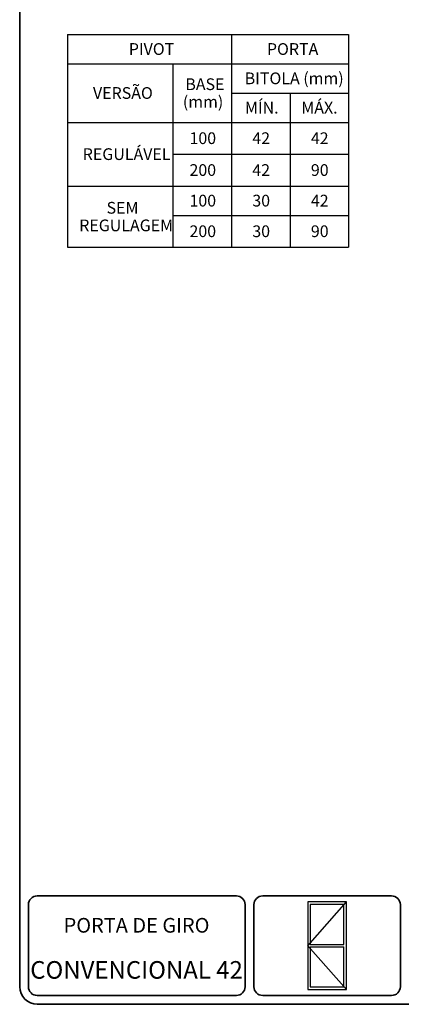
# Model space of a CAD drawing. Units: millimetres. Extents: x 10 to 205, y 4 to 287.
# Drawn here: x 10 to 75, y 10 to 178 of the extents above; entities that cross this region are included whole.
import ezdxf

# ---------------------------------------------------------------- set-up
doc = ezdxf.new("R2010")
doc.units = ezdxf.units.MM
doc.layers.add('6_2_-_PORTA_DE_GIRO_1F_LATERAL', color=7, linetype='Continuous')
doc.layers.add('TEXTOS_EM_PORTUGUES', color=7, linetype='Continuous')
doc.layers.add('LAYOUT_', color=7, linetype='Continuous', lineweight=35)
doc.styles.add('SLDTEXTSTYLE0', font='TXT', dxfattribs={"width": 0.7})

# ---------------------------------------------------------------- blocks, each defined once
blk = doc.blocks.new('SW_TABLEANNOTATION_9')
at = {"layer": 'TEXTOS_EM_PORTUGUES', "color": 0}
for p, q in [((0, 0), (0, -5)), ((0, 0), (18, 0)), ((18, 0), (28, 0)), ((28, 0), (28, -5)), ((28, 0), (28, -5)), ((28, 0), (38, 0)), ((38, 0), (48, 0)), ((48, 0), (48, -5)), ((0, -5), (0, -10)), ((0, -5), (18, -5)), ((0, -5), (18, -5)), ((18, -5), (18, -10)), ((18, -5), (28, -5)), ((18, -5), (28, -5)), ((28, -5), (28, -10)), ((28, -5), (28, -10)), ((28, -5), (38, -5)), ((38, -5), (48, -5)), ((48, -5), (48, -10)), ((0, -10), (0, -15)), ((18, -10), (18, -15)), ((28, -10), (28, -15)), ((28, -10), (38, -10)), ((38, -10), (38, -15)), ((38, -10), (48, -10)), ((48, -10), (48, -15)), ((0, -15), (0, -20.43)), ((0, -15), (18, -15)), ((0, -15), (18, -15)), ((18, -15), (18, -20.43)), ((18, -15), (28, -15)), ((28, -15), (28, -20.43)), ((28, -15), (38, -15)), ((38, -15), (38, -20.43)), ((38, -15), (48, -15)), ((48, -15), (48, -20.43)), ((0, -20.43), (0, -25.86)), ((18, -20.43), (18, -25.86)), ((18, -20.43), (28, -20.43)), ((28, -20.43), (28, -25.86)), ((28, -20.43), (38, -20.43)), ((38, -20.43), (38, -25.86)), ((38, -20.43), (48, -20.43)), ((48, -20.43), (48, -25.86)), ((0, -25.86), (0, -30.86)), ((0, -25.86), (18, -25.86)), ((0, -25.86), (18, -25.86)), ((18, -25.86), (18, -30.86)), ((18, -25.86), (28, -25.86)), ((28, -25.86), (28, -30.86)), ((28, -25.86), (38, -25.86)), ((38, -25.86), (38, -30.86)), ((38, -25.86), (48, -25.86)), ((48, -25.86), (48, -30.86)), ((0, -30.86), (0, -36.29)), ((18, -30.86), (18, -36.29)), ((18, -30.86), (28, -30.86)), ((28, -30.86), (28, -36.29)), ((28, -30.86), (38, -30.86)), ((38, -30.86), (38, -36.29)), ((38, -30.86), (48, -30.86)), ((48, -30.86), (48, -36.29)), ((0, -36.29), (18, -36.29)), ((18, -36.29), (28, -36.29)), ((28, -36.29), (38, -36.29)), ((38, -36.29), (48, -36.29))]:
    blk.add_line(p, q, dxfattribs=at)
at = {"layer": 'TEXTOS_EM_PORTUGUES', "color": 0, "char_height": 2, "attachment_point": 1, "style": 'SLDTEXTSTYLE0'}
for s, insert in [('PIVOT', (10.47, -1.47)), ('PORTA', (34.05, -1.47)), ('BITOLA (mm)', (30.26, -6.47)), ('BASE', (20.12, -7.47)), ('VERSÃO', (4.35, -8.97)), ('(mm)', (19.7, -10.47)), ('MÍN.', (30.3, -11.47)), ('MÁX.', (39.92, -11.47)), ('100', (20.83, -16.68)), ('42', (31.56, -16.68)), ('42', (41.56, -16.68)), ('REGULÁVEL', (2.6, -19.4)), ('200', (20.83, -22.11)), ('42', (31.56, -22.11)), ('90', (41.56, -22.11)), ('SEM', (6.67, -28.55)), ('100', (20.83, -27.33)), ('30', (31.56, -27.33)), ('42', (41.56, -27.33)), ('REGULAGEM', (2, -31.55)), ('200', (20.83, -32.55)), ('30', (31.56, -32.55)), ('90', (41.56, -32.55))]:
    blk.add_mtext(s, dxfattribs=dict(at, insert=insert))

msp = doc.modelspace()

# ---------------------------------------------------------------- linework, layer by layer
at = {"layer": '6_2_-_PORTA_DE_GIRO_1F_LATERAL', "color": 7}
for p, q in [((65.781, 27.449), (59.182, 27.449)), ((59.182, 27.449), (59.182, 12.548)), ((59.182, 19.999), (65.781, 27.449)), ((65.781, 27.449), (59.182, 27.449)), ((59.182, 27.449), (59.182, 12.548)), ((59.182, 19.999), (65.781, 27.449)), ((65.355, 27.023), (59.608, 27.023)), ((59.608, 27.023), (59.608, 20.211)), ((65.355, 27.023), (59.608, 27.023)), ((59.608, 27.023), (59.608, 20.211)), ((65.355, 20.211), (65.355, 27.023)), ((65.355, 20.211), (65.355, 27.023)), ((65.781, 12.548), (65.781, 27.449)), ((65.781, 12.548), (65.781, 27.449)), ((59.608, 20.211), (65.355, 20.211)), ((59.608, 20.211), (65.355, 20.211)), ((65.781, 12.548), (59.182, 19.999)), ((65.781, 12.548), (59.182, 19.999)), ((59.608, 19.786), (65.355, 19.786)), ((59.608, 19.786), (59.608, 12.974)), ((59.608, 19.786), (65.355, 19.786)), ((59.608, 19.786), (59.608, 12.974)), ((65.355, 12.974), (65.355, 19.786)), ((65.355, 12.974), (65.355, 19.786)), ((59.182, 12.548), (65.781, 12.548)), ((59.182, 12.548), (65.781, 12.548)), ((59.608, 12.974), (65.355, 12.974)), ((59.608, 12.974), (65.355, 12.974))]:
    msp.add_line(p, q, dxfattribs=at)
at = {"layer": 'LAYOUT_', "color": 7, "lineweight": 35}
for p, q in [((9.981, 12.999), (9.981, 283.999)), ((11.481, 12.999), (11.481, 26.999)), ((46.981, 28.499), (12.981, 28.499)), ((48.481, 12.999), (48.481, 26.999)), ((49.981, 12.999), (49.981, 26.999)), ((73.481, 28.499), (51.481, 28.499)), ((74.981, 12.999), (74.981, 26.999)), ((46.981, 11.499), (12.981, 11.499)), ((73.481, 11.499), (51.481, 11.499)), ((196.981, 9.999), (12.981, 9.999))]:
    msp.add_line(p, q, dxfattribs=at)
for centre, radius, start, end in [((12.981, 26.999), 1.5, 90, 180), ((46.981, 26.999), 1.5, 0, 90), ((51.481, 26.999), 1.5, 90, 180), ((73.481, 26.999), 1.5, 0, 90), ((12.981, 12.999), 3, 180, 270), ((12.981, 12.999), 1.5, 180, 270), ((46.981, 12.999), 1.5, 270, 0), ((51.481, 12.999), 1.5, 180, 270), ((73.481, 12.999), 1.5, 270, 0)]:
    msp.add_arc(centre, radius, start, end, dxfattribs=at)

# ---------------------------------------------------------------- block references
at = {"layer": 'TEXTOS_EM_PORTUGUES'}
msp.add_blockref('SW_TABLEANNOTATION_9', (18.147, 175.4), dxfattribs=at)

# ---------------------------------------------------------------- texts
at = {"layer": '6_2_-_PORTA_DE_GIRO_1F_LATERAL', "color": 7, "insert": (29.938, 24.723), "char_height": 2.5, "attachment_point": 2, "style": 'SLDTEXTSTYLE0'}
msp.add_mtext('PORTA DE GIRO', dxfattribs=at)
at = {"layer": 'TEXTOS_EM_PORTUGUES', "insert": (29.934, 17.367), "char_height": 3, "attachment_point": 2, "style": 'SLDTEXTSTYLE0'}
msp.add_mtext('CONVENCIONAL 42', dxfattribs=at)

doc.saveas('drawing.dxf')
